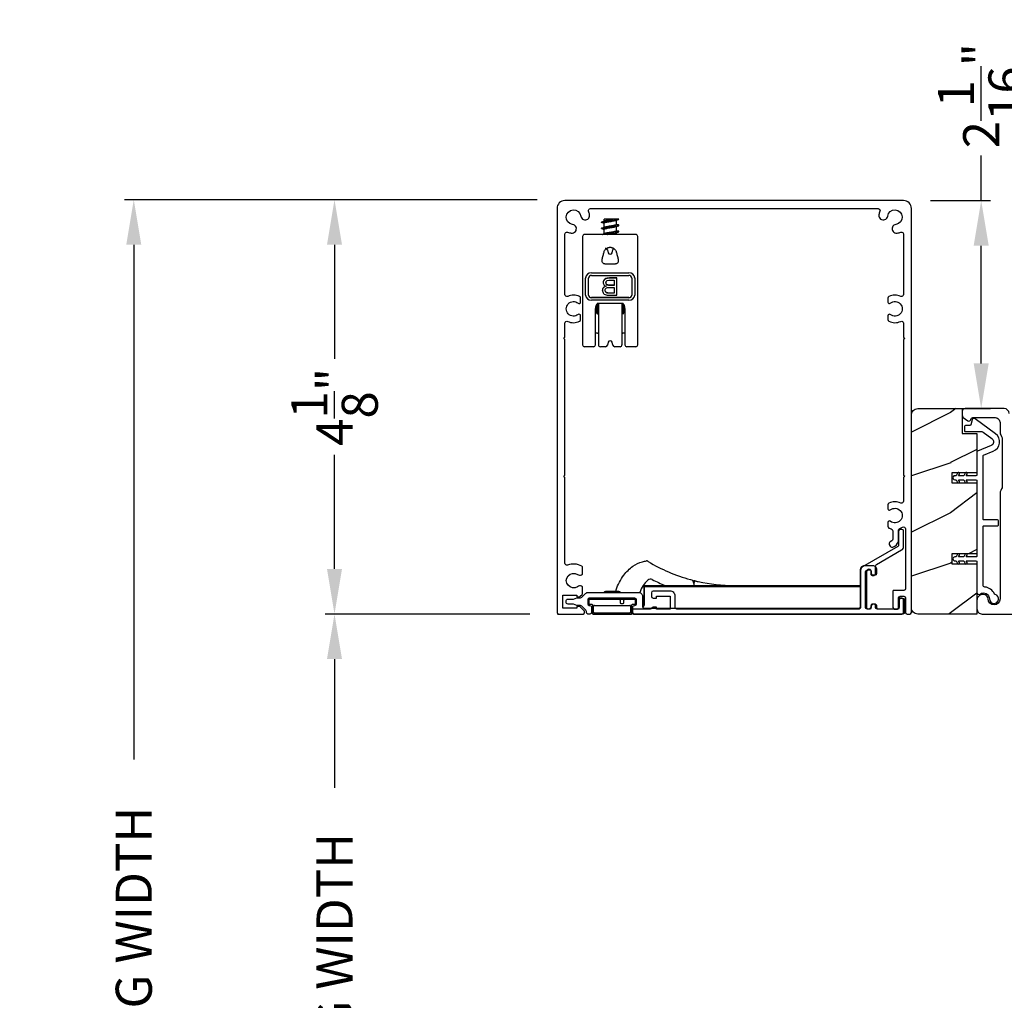
# Model space of a CAD drawing. Extents: x 248 to 401, y -797 to -731.
# Drawn here: x 311 to 321, y -763 to -753 of the extents above; entities that cross this region are included whole.
import ezdxf

# ---------------------------------------------------------------- set-up
doc = ezdxf.new("R2010")
doc.units = 0
doc.header["$LTSCALE"] = 2
doc.header["$MEASUREMENT"] = 0
doc.header["$PDMODE"] = 3
doc.layers.get('0').update_dxf_attribs({"linetype": 'CONTINUOUS'})
doc.layers.get('DEFPOINTS').update_dxf_attribs({"color": 3, "linetype": 'CONTINUOUS'})
doc.layers.add('Dim', color=7, linetype='CONTINUOUS')
doc.styles.get("Standard").update_dxf_attribs({"font": 'arial.ttf'})
doc.dimstyles.new('STANDARD 1.5', dxfattribs={"dimtxt": 0.36, "dimasz": 0.45, "dimexe": 0.09375, "dimexo": 0.27, "dimgap": 0.135, "dimtad": 0, "dimdec": 4, "dimzin": 0, "dimdsep": 46, "dimlunit": 4, "dimtxsty": 'Standard', "dimcen": 0, "dimadec": 5, "dimazin": 0, "dimtfac": 1, "dimtdec": 4, "dimtofl": 0, "dimtmove": 0, "dimatfit": 3, "dimfxl": 1, "dimtolj": 1, "dimtzin": 0, "dimarcsym": 0})

# ---------------------------------------------------------------- blocks, each defined once
blk = doc.blocks.new('*D156')
at = {"color": 0, "lineweight": -2, "transparency": 16777216}
for p, q in [((315.9978, -759.3415), (313.954, -759.3415)), ((314.0477, -759.7915), (314.0477, -761.0763)), ((314.0477, -770.7271), (314.0477, -769.4423)), ((316.0133, -771.1771), (313.954, -771.1771))]:
    blk.add_line(p, q, dxfattribs=at)
at = {"color": 0, "transparency": 16777216}
for points in [[(313.9727, -759.7915), (314.1227, -759.7915), (314.0477, -759.3415)], [(313.9727, -770.7271), (314.1227, -770.7271), (314.0477, -771.1771)]]:
    blk.add_solid(points, dxfattribs=at)
at = {"layer": 'DEFPOINTS', "color": 0, "transparency": 16777216}
for p in [(314.0477, -759.3415), (316.2678, -759.3415), (316.2833, -771.1771)]:
    blk.add_point(p, dxfattribs=at)
at = {"color": 0, "transparency": 16777216, "insert": (314.0477, -765.2593), "char_height": 0.36, "attachment_point": 5, "rotation": 90}
blk.add_mtext('\\A1;SCREEN INSIDE OPENING WIDTH', dxfattribs=at)
blk = doc.blocks.new('*D157')
at = {"color": 0, "lineweight": -2, "transparency": 16777216}
for p, q in [((316.0686, -755.2075), (311.9513, -755.2075)), ((312.045, -755.6575), (312.045, -760.7924)), ((312.045, -774.8521), (312.045, -769.7172)), ((316.0762, -775.3021), (311.9513, -775.3021))]:
    blk.add_line(p, q, dxfattribs=at)
at = {"color": 0, "transparency": 16777216}
for points in [[(311.97, -755.6575), (312.12, -755.6575), (312.045, -755.2075)], [(311.97, -774.8521), (312.12, -774.8521), (312.045, -775.3021)]]:
    blk.add_solid(points, dxfattribs=at)
at = {"layer": 'DEFPOINTS', "color": 0, "transparency": 16777216}
for p in [(312.045, -755.2075), (316.3386, -755.2075), (316.3462, -775.3021)]:
    blk.add_point(p, dxfattribs=at)
at = {"color": 0, "transparency": 16777216, "insert": (312.045, -765.2548), "char_height": 0.36, "attachment_point": 5, "rotation": 90}
blk.add_mtext('\\A1;SCREEN OUTSIDE OPENING WIDTH', dxfattribs=at)
blk = doc.blocks.new('*D138')
at = {"color": 0, "lineweight": -2, "transparency": 16777216}
for p, q in [((316.0685, -755.2075), (313.954, -755.2075)), ((314.0477, -755.6575), (314.0477, -756.7947)), ((314.0477, -758.8915), (314.0477, -757.7543)), ((315.9976, -759.3415), (313.954, -759.3415))]:
    blk.add_line(p, q, dxfattribs=at)
at = {"color": 0, "transparency": 16777216}
for points in [[(313.9727, -755.6575), (314.1227, -755.6575), (314.0477, -755.2075)], [(313.9727, -758.8915), (314.1227, -758.8915), (314.0477, -759.3415)]]:
    blk.add_solid(points, dxfattribs=at)
at = {"layer": 'DEFPOINTS', "color": 0, "transparency": 16777216}
for p in [(314.0477, -755.2075), (316.3385, -755.2075), (316.2676, -759.3415)]:
    blk.add_point(p, dxfattribs=at)
at = {"color": 0, "transparency": 16777216, "insert": (314.0477, -757.2745), "char_height": 0.36, "attachment_point": 5, "rotation": 90}
blk.add_mtext('\\A1;4{\\H1x;\\S1/8;}"', dxfattribs=at)
blk = doc.blocks.new('A$Cbd4431b3')
for p, q in [((1.3567, 0.3456), (1.3627, 0.3439)), ((1.3918, 0.306), (1.3918, 0.2868)), ((0.6427, 0.2259), (0.5105, 0.2259)), ((0.8939, 0.277), (3.0556, 0.277)), ((0.8939, 0.277), (0.8939, 0.0805)), ((0.8948, 0.2868), (3.0556, 0.2868)), ((0.8948, 0.2868), (0.8948, 0.0904)), ((0.3448, 0.1395), (0.3448, 0.108)), ((0.3507, 0.1002), (0.3527, 0.1002)), ((0.6473, 0.1473), (0.3527, 0.1473)), ((0.3527, 0.1002), (0.3723, 0.1002)), ((0.4882, 0.1532), (0.4882, 0.1591)), ((0.7023, 0.1473), (0.6473, 0.1473)), ((0.6552, 0.1395), (0.6552, 0.1159)), ((0.6631, 0.108), (0.6866, 0.108)), ((0.665, 0.1591), (0.665, 0.1532)), ((0.6945, 0.1159), (0.6945, 0.1395)), ((0.8006, 0.1473), (0.7023, 0.1473)), ((0.7809, 0.1002), (0.8006, 0.1002)), ((0.8006, 0.1002), (0.8025, 0.1002)), ((0.8084, 0.108), (0.8084, 0.1395)), ((0.3802, 0.0923), (0.3802, 0.0079)), ((0.3881, 0), (0.7652, 0)), ((0.392, 0.0196), (0.392, 0.0805)), ((0.3998, 0.0884), (0.7534, 0.0884)), ((0.7534, 0.0118), (0.3998, 0.0118)), ((0.7613, 0.0805), (0.7613, 0.0196)), ((0.7731, 0.0079), (0.7731, 0.0923)), ((0.8791, 0.0904), (0.8948, 0.0904)), ((0.8791, 0.0805), (0.8939, 0.0805))]:
    blk.add_line(p, q)
for centre, radius, start, end in [((1.7944, 1.9463), 1.6595, 238.84105, 254.70741), ((0.9593, 0.3109), 0.0393, 62.9561, 131.02488), ((1.7924, 1.9421), 1.7924, 242.94542, 247.44995), ((1.3525, 0.306), 0.0393, 0.00501, 74.91706), ((1.7945, 1.9464), 1.6596, 257.5031, 270.00074), ((0.5105, 0.2063), 0.0196, 89.97503, 143.13544), ((0.6427, 0.2062), 0.0196, 36.88361, 90.00593), ((0.3527, 0.1395), 0.00785, 89.97611, 180.0335), ((0.3507, 0.1414), 0.0059, 90.03477, 179.95243), ((0.3527, 0.108), 0.00785, 180.00065, 270.0239), ((0.3507, 0.1061), 0.00589, 179.96983, 270.04298), ((0.3723, 0.0923), 0.00786, 0.02662, 89.96485), ((0.4823, 0.1532), 0.0059, 270.03477, 359.95243), ((0.6473, 0.1395), 0.00785, 359.96832, 90.02261), ((0.6631, 0.1159), 0.00786, 180.02571, 269.96469), ((0.6709, 0.1532), 0.0059, 180.04879, 269.96473), ((0.6866, 0.1159), 0.00786, 270.03531, 359.97429), ((0.7023, 0.1395), 0.00785, 89.97739, 180.03168), ((0.7809, 0.0923), 0.00786, 90.03531, 179.97429), ((0.8006, 0.1395), 0.00785, 359.96741, 90.02298), ((0.8006, 0.108), 0.00785, 269.97701, 359.99844), ((0.8025, 0.1414), 0.0059, 0.04879, 89.96473), ((0.8025, 0.1061), 0.00589, 269.95752, 0.02896), ((0.3881, 0.0079), 0.00785, 180.00065, 270.0239), ((0.3998, 0.0805), 0.00785, 89.97793, 180.03168), ((0.3998, 0.0196), 0.00786, 180.02662, 269.96378), ((0.7534, 0.0805), 0.00785, 359.96741, 90.02298), ((0.7534, 0.0196), 0.00786, 270.03531, 359.97429), ((0.7652, 0.0079), 0.00785, 269.97701, 359.99844)]:
    blk.add_arc(centre, radius, start, end)
for points, knots in [([(0.6137, 0.2259), (0.615, 0.2315), (0.6223, 0.2639), (0.6483, 0.32), (0.6984, 0.4038), (0.7745, 0.4791), (0.8574, 0.5205), (0.9053, 0.5291), (0.9187, 0.5315)], [0, 0, 0, 0, 0.037938, 0.218351, 0.403375, 0.67993, 0.91106, 1, 1, 1, 1]), ([(0.9315, 0.5288), (0.9292, 0.5298), (0.9252, 0.5317), (0.9206, 0.5317), (0.9187, 0.5315), (0.9187, 0.5315)], [0, 0, 0, 0, 0.561615, 0.98669, 1, 1, 1, 1]), ([(0.9315, 0.5288), (0.9318, 0.5286), (0.9328, 0.528), (0.9342, 0.5271), (0.9353, 0.5265), (0.9357, 0.5262)], [0, 0, 0, 0, 0.200131, 0.710893, 1, 1, 1, 1]), ([(0.9335, 0.3405), (0.9159, 0.3233), (0.8795, 0.2877), (0.8611, 0.2402), (0.8516, 0.2156)], [0, 0, 0, 0, 0.483658, 1, 1, 1, 1]), ([(1.3869, 0.3376), (1.3906, 0.3365), (1.3977, 0.3342), (1.4029, 0.329), (1.4055, 0.3265)], [0, 0, 0, 0, 0.52021, 1, 1, 1, 1]), ([(1.3869, 0.3376), (1.3942, 0.3358), (1.4103, 0.3318), (1.4265, 0.3281), (1.4353, 0.3261)], [0, 0, 0, 0, 0.45566, 1, 1, 1, 1]), ([(1.4015, 0.3186), (1.3989, 0.3185), (1.3953, 0.3183), (1.3914, 0.3182), (1.3902, 0.3183), (1.3898, 0.3183)], [0, 0, 0, 0, 0.683217, 0.90673, 1, 1, 1, 1]), ([(1.3948, 0.3068), (1.3952, 0.3107), (1.3959, 0.318), (1.394, 0.3251), (1.3931, 0.3284)], [0, 0, 0, 0, 0.5287868, 1, 1, 1, 1]), ([(1.3934, 0.3343), (1.3994, 0.3329), (1.4133, 0.3297), (1.4272, 0.3266), (1.435, 0.3248)], [0, 0, 0, 0, 0.432331, 1, 1, 1, 1])]:
    blk.add_open_spline(points, degree=3, knots=knots)
blk = doc.blocks.new('A$Cb7d271bb')
for p, q in [((0.1953, 1.2368), (0.1892, 1.2395)), ((0.2141, 1.2525), (0.2141, 1.2729)), ((0.3164, 1.2729), (0.2141, 1.2729)), ((0.2141, 1.1902), (0.2141, 1.2338)), ((0.3606, 1.2729), (0.3164, 1.2729)), ((0.3359, 1.2622), (0.3359, 1.2186)), ((0.3359, 1.1999), (0.3359, 1.1563)), ((0.3614, 1.2717), (0.3614, 1.2729)), ((0, 1.1), (0, 0.2554)), ((0.5304, 1.1196), (0.0196, 1.1196)), ((0.1953, 1.1744), (0.1892, 1.1771)), ((0.2141, 1.1278), (0.2141, 1.1714)), ((0.3359, 1.1375), (0.3359, 1.1196)), ((0.55, 0.2554), (0.55, 1.1)), ((0.2838, 0.9911), (0.2648, 0.9911)), ((0.248, 0.9676), (0.256, 0.9378)), ((0.294, 0.9378), (0.302, 0.9676)), ((0.3256, 0.8251), (0.2244, 0.8251)), ((0.0884, 0.7377), (0.4616, 0.7377)), ((0.0884, 0.7357), (0.4616, 0.7357)), ((0.0884, 0.7102), (0.4616, 0.7102)), ((0.0295, 0.6866), (0.0295, 0.6847)), ((0.0295, 0.5146), (0.0295, 0.6847)), ((0.0589, 0.5146), (0.0589, 0.6847)), ((0.2045, 0.6396), (0.2045, 0.6416)), ((0.2512, 0.6137), (0.2512, 0.6157)), ((0.343, 0.6857), (0.2695, 0.6857)), ((0.343, 0.6837), (0.2695, 0.6837)), ((0.272, 0.5921), (0.3153, 0.5921)), ((0.3153, 0.6137), (0.2748, 0.6137)), ((0.3153, 0.6117), (0.2748, 0.6117)), ((0.2779, 0.6641), (0.3153, 0.6641)), ((0.3153, 0.6641), (0.3153, 0.6117)), ((0.3153, 0.5921), (0.3153, 0.5332)), ((0.343, 0.6837), (0.343, 0.6857)), ((0.343, 0.5136), (0.343, 0.6837)), ((0.4911, 0.6847), (0.4911, 0.5146)), ((0.5205, 0.6847), (0.5205, 0.6866)), ((0.5205, 0.6847), (0.5205, 0.5146)), ((0.1969, 0.5623), (0.1969, 0.5643)), ((0.252, 0.534), (0.252, 0.536)), ((0.3153, 0.5352), (0.2688, 0.5352)), ((0.3153, 0.5332), (0.2688, 0.5332)), ((0.2693, 0.5136), (0.343, 0.5136)), ((0.4616, 0.49), (0.0884, 0.49)), ((0.4616, 0.4891), (0.0884, 0.4891)), ((0.4616, 0.4635), (0.0884, 0.4635)), ((0.1375, 0.421), (0.1375, 0.3398)), ((0.4027, 0.4302), (0.1473, 0.4302)), ((0.1532, 0.4302), (0.1532, 0.3241)), ((0.1571, 0.4302), (0.1571, 0.0196)), ((0.3929, 0.0196), (0.3929, 0.4302)), ((0.3968, 0.4302), (0.3968, 0.3241)), ((0.4125, 0.4213), (0.4125, 0.3398)), ((0.1277, 0.2554), (0.1277, 0.3818)), ((0.1375, 0.3898), (0.1287, 0.3898)), ((0.1532, 0.3241), (0.1375, 0.3398)), ((0.1571, 0.3241), (0.1532, 0.3241)), ((0.3968, 0.3241), (0.3929, 0.3241)), ((0.4125, 0.3398), (0.3968, 0.3241)), ((0.4216, 0.3898), (0.4125, 0.3898)), ((0.4223, 0.3818), (0.4223, 0.2554)), ((0, 0.2554), (0, 0.0377)), ((0.1277, 0.0196), (0.1277, 0.2554)), ((0.4223, 0.2554), (0.4223, 0.0196)), ((0.55, 0.0377), (0.55, 0.2554)), ((0.1473, 0.1336), (0.1277, 0.1336)), ((0.1473, 0.1336), (0.1571, 0.1336)), ((0.3929, 0.1336), (0.4027, 0.1336)), ((0.4223, 0.1336), (0.4027, 0.1336)), ((0, 0.0377), (0, 0.0196)), ((0.108, 0), (0.0196, 0)), ((0.2291, 0), (0.1768, 0)), ((0.256, 0.0444), (0.248, 0.0146)), ((0.302, 0.0146), (0.294, 0.0444)), ((0.3732, 0), (0.3209, 0)), ((0.5304, 0), (0.442, 0)), ((0.55, 0.0196), (0.55, 0.0377))]:
    blk.add_line(p, q)
for centre, radius, start, end in [((0.0196, 1.1), 0.0196, 90.0116, 179.98413), ((0.5304, 1.1), 0.0196, 0.01623, 89.98804), ((0.2291, 0.9625), 0.0196, 15.00307, 89.99211), ((0.275, 0.9429), 0.0196, 194.99529, 345.00471), ((0.3209, 0.9625), 0.0196, 117.01912, 165.01115), ((0.0847, 0.6824), 0.0554, 86.19226, 175.59393), ((0.0847, 0.6804), 0.0554, 86.18423, 175.60195), ((0.0866, 0.6826), 0.0277, 86.19391, 175.59734), ((0.4653, 0.6824), 0.0554, 4.40607, 93.80774), ((0.4653, 0.6804), 0.0554, 4.39805, 93.81577), ((0.4634, 0.6826), 0.0277, 4.40265, 93.80596), ((0.0847, 0.5188), 0.0554, 184.40059, 273.80802), ((0.0865, 0.5177), 0.0277, 184.39919, 273.81997), ((0.0866, 0.5167), 0.0277, 184.39854, 273.81022), ((0.4635, 0.5177), 0.0277, 266.18016, 355.60082), ((0.4653, 0.5188), 0.0554, 266.19198, 355.59941), ((0.4634, 0.5167), 0.0277, 266.18992, 355.60147), ((0.0196, 0.0196), 0.0196, 179.99255, 270.01172), ((0.108, 0.0196), 0.0196, 269.98828, 0.00745), ((0.1768, 0.0196), 0.0196, 179.99255, 270.01129), ((0.2291, 0.0196), 0.0196, 269.97887, 345.00815), ((0.275, 0.0393), 0.0196, 14.99529, 165.00471), ((0.3209, 0.0196), 0.0196, 194.99185, 270.02135), ((0.3732, 0.0196), 0.0196, 269.98886, 0.00709), ((0.442, 0.0196), 0.0196, 179.99291, 270.01136), ((0.5304, 0.0196), 0.0196, 269.98864, 0.00709)]:
    blk.add_arc(centre, radius, start, end)
for points, knots in [([(0.1891, 1.2429), (0.189, 1.2431), (0.1863, 1.2449), (0.2041, 1.2491), (0.2159, 1.2512), (0.2457, 1.2553), (0.2757, 1.2587), (0.307, 1.2621), (0.333, 1.2661), (0.351, 1.2682), (0.3587, 1.2719), (0.3606, 1.2729)], [0, 0, 0, 0, 0.00367, 0.052094, 0.163073, 0.324008, 0.510663, 0.696895, 0.855007, 0.962608, 1, 1, 1, 1]), ([(0.19, 1.1806), (0.1898, 1.181), (0.1874, 1.185), (0.2075, 1.1859), (0.2226, 1.1905), (0.2532, 1.1936), (0.284, 1.1973), (0.3142, 1.2003), (0.3389, 1.2055), (0.3538, 1.2052), (0.3637, 1.2138), (0.3576, 1.215), (0.3538, 1.2157)], [0, 0, 0, 0, 0.0080752, 0.0701903, 0.1884368, 0.3509846, 0.5292664, 0.7028559, 0.8414308, 0.9295385, 0.9573672, 1, 1, 1, 1]), ([(0.1894, 1.2406), (0.1895, 1.2412), (0.19, 1.2446), (0.2007, 1.2451), (0.2128, 1.2488), (0.2325, 1.251), (0.2547, 1.254), (0.279, 1.2566), (0.3028, 1.2594), (0.3242, 1.2623), (0.3421, 1.2646), (0.3531, 1.2676), (0.3606, 1.2693), (0.3614, 1.2715), (0.3614, 1.2717)], [0, 0, 0, 0, 0.009287, 0.056282, 0.138162, 0.24843, 0.38174, 0.521948, 0.661736, 0.789114, 0.890231, 0.961674, 0.996506, 1, 1, 1, 1]), ([(0.1894, 1.1783), (0.1895, 1.1788), (0.19, 1.1822), (0.2007, 1.1828), (0.2128, 1.1865), (0.2325, 1.1886), (0.2547, 1.1916), (0.2789, 1.1942), (0.3029, 1.197), (0.3239, 1.1999), (0.3429, 1.2024), (0.3516, 1.2051), (0.3624, 1.2072), (0.3609, 1.2092), (0.3607, 1.2095)], [0, 0, 0, 0, 0.009274, 0.056203, 0.137967, 0.24808, 0.381202, 0.521216, 0.660804, 0.788002, 0.888977, 0.960319, 0.995102, 1, 1, 1, 1]), ([(0.195, 1.2468), (0.1995, 1.2482), (0.2085, 1.2508), (0.2175, 1.2536), (0.2219, 1.2549)], [0, 0, 0, 0, 0.507416, 1, 1, 1, 1]), ([(0.2141, 1.231), (0.2125, 1.2315), (0.2061, 1.2335), (0.1997, 1.2354), (0.195, 1.2368)], [0, 0, 0, 0, 0.255157, 1, 1, 1, 1]), ([(0.195, 1.1844), (0.1995, 1.1858), (0.2085, 1.1884), (0.2175, 1.1912), (0.2219, 1.1926)], [0, 0, 0, 0, 0.507416, 1, 1, 1, 1]), ([(0.2144, 1.2338), (0.2155, 1.2351), (0.2196, 1.2396), (0.2328, 1.2414), (0.2504, 1.2455), (0.2722, 1.2489), (0.2942, 1.2525), (0.3132, 1.2558), (0.3242, 1.2589), (0.3286, 1.2601)], [0, 0, 0, 0, 0.04337, 0.153075, 0.31579, 0.51155, 0.709223, 0.883972, 1, 1, 1, 1]), ([(0.2144, 1.1714), (0.2155, 1.1727), (0.2196, 1.1773), (0.2328, 1.179), (0.2504, 1.1832), (0.2722, 1.1865), (0.2942, 1.1902), (0.3132, 1.1934), (0.3242, 1.1965), (0.3286, 1.1978)], [0, 0, 0, 0, 0.04337, 0.153074, 0.315787, 0.511545, 0.709216, 0.883963, 1, 1, 1, 1]), ([(0.3164, 1.2729), (0.3102, 1.2716), (0.2966, 1.2689), (0.2753, 1.2655), (0.2538, 1.2619), (0.2356, 1.2588), (0.2254, 1.2557), (0.2216, 1.2546)], [0, 0, 0, 0, 0.1989368, 0.4281984, 0.6691365, 0.877396, 1, 1, 1, 1]), ([(0.3351, 1.2186), (0.3345, 1.2176), (0.332, 1.213), (0.3238, 1.2124), (0.3122, 1.2094), (0.2966, 1.2066), (0.2754, 1.2031), (0.2538, 1.1995), (0.2356, 1.1964), (0.2254, 1.1934), (0.2216, 1.1923)], [0, 0, 0, 0, 0.029857, 0.130361, 0.178936, 0.342268, 0.530514, 0.72834, 0.899334, 1, 1, 1, 1]), ([(0.355, 1.268), (0.3505, 1.2666), (0.3415, 1.264), (0.3325, 1.2612), (0.3281, 1.2599)], [0, 0, 0, 0, 0.5074172, 1, 1, 1, 1]), ([(0.355, 1.2056), (0.3505, 1.2043), (0.3415, 1.2016), (0.3325, 1.1989), (0.3281, 1.1975)], [0, 0, 0, 0, 0.5074172, 1, 1, 1, 1]), ([(0.3359, 1.2214), (0.3375, 1.2209), (0.3439, 1.2189), (0.3503, 1.217), (0.355, 1.2156)], [0, 0, 0, 0, 0.25516, 1, 1, 1, 1]), ([(0.2141, 1.1687), (0.2125, 1.1692), (0.2061, 1.1711), (0.1997, 1.173), (0.195, 1.1744)], [0, 0, 0, 0, 0.255157, 1, 1, 1, 1]), ([(0.195, 1.1221), (0.1995, 1.1234), (0.2085, 1.1261), (0.2175, 1.1288), (0.2219, 1.1302)], [0, 0, 0, 0, 0.5074639, 1, 1, 1, 1]), ([(0.1954, 1.1196), (0.1961, 1.1199), (0.2013, 1.122), (0.2134, 1.1235), (0.2323, 1.1264), (0.2548, 1.1292), (0.2789, 1.1319), (0.3029, 1.1346), (0.3239, 1.1375), (0.3429, 1.14), (0.3516, 1.1427), (0.3624, 1.1448), (0.3609, 1.1469), (0.3607, 1.1471)], [0, 0, 0, 0, 0.013557, 0.099016, 0.214104, 0.353241, 0.499581, 0.645477, 0.778423, 0.88396, 0.958526, 0.994881, 1, 1, 1, 1]), ([(0.1966, 1.1221), (0.1994, 1.123), (0.2098, 1.1261), (0.2312, 1.1283), (0.2605, 1.1323), (0.2919, 1.1359), (0.322, 1.1386), (0.3417, 1.1444), (0.3595, 1.1431), (0.3608, 1.1531), (0.3562, 1.1532), (0.3532, 1.1534)], [0, 0, 0, 0, 0.048223, 0.185697, 0.364601, 0.552475, 0.729008, 0.862135, 0.938671, 0.959869, 1, 1, 1, 1]), ([(0.3351, 1.1563), (0.3345, 1.1552), (0.332, 1.1506), (0.3238, 1.15), (0.3122, 1.147), (0.2966, 1.1442), (0.2754, 1.1407), (0.2538, 1.1372), (0.2356, 1.1341), (0.2254, 1.131), (0.2216, 1.1299)], [0, 0, 0, 0, 0.029856, 0.130372, 0.178947, 0.342277, 0.53052, 0.728343, 0.899335, 1, 1, 1, 1]), ([(0.246, 1.1196), (0.2471, 1.1199), (0.2557, 1.1216), (0.2721, 1.1242), (0.2942, 1.1278), (0.3132, 1.131), (0.3242, 1.1341), (0.3286, 1.1354)], [0, 0, 0, 0, 0.03902, 0.313963, 0.591593, 0.837026, 1, 1, 1, 1]), ([(0.355, 1.1432), (0.3505, 1.1419), (0.3415, 1.1392), (0.3325, 1.1365), (0.3281, 1.1351)], [0, 0, 0, 0, 0.5074172, 1, 1, 1, 1]), ([(0.3359, 1.159), (0.3375, 1.1585), (0.3439, 1.1565), (0.3503, 1.1547), (0.355, 1.1533)], [0, 0, 0, 0, 0.25516, 1, 1, 1, 1]), ([(0.2163, 0.9527), (0.2184, 0.9575), (0.2225, 0.9669), (0.2336, 0.9774), (0.2447, 0.9844), (0.2541, 0.9882), (0.2605, 0.99), (0.2639, 0.9907), (0.2651, 0.9909)], [0, 0, 0, 0, 0.237035, 0.469744, 0.694023, 0.842638, 0.940268, 1, 1, 1, 1]), ([(0.285, 0.9909), (0.2888, 0.99), (0.2965, 0.9883), (0.3068, 0.9835), (0.3157, 0.9777), (0.3232, 0.9709), (0.3297, 0.9627), (0.3323, 0.9561), (0.3337, 0.9527)], [0, 0, 0, 0, 0.180582, 0.367299, 0.519106, 0.674087, 0.834218, 1, 1, 1, 1]), ([(0.1951, 0.8716), (0.1957, 0.874), (0.1996, 0.8901), (0.2062, 0.9173), (0.2132, 0.9418), (0.2163, 0.9527)], [0, 0, 0, 0, 0.088551, 0.591854, 1, 1, 1, 1]), ([(0.3337, 0.9527), (0.3366, 0.9423), (0.3434, 0.9185), (0.3501, 0.8914), (0.3541, 0.8748), (0.3549, 0.8716)], [0, 0, 0, 0, 0.387987, 0.884547, 1, 1, 1, 1]), ([(0.2244, 0.8251), (0.2215, 0.8253), (0.2158, 0.8257), (0.2078, 0.8293), (0.2003, 0.8356), (0.1954, 0.8446), (0.1935, 0.8544), (0.1934, 0.8633), (0.1946, 0.8689), (0.1951, 0.8716)], [0, 0, 0, 0, 0.135566, 0.264046, 0.405275, 0.588451, 0.730814, 0.871328, 1, 1, 1, 1]), ([(0.3549, 0.8716), (0.3559, 0.8644), (0.3574, 0.8536), (0.3523, 0.8393), (0.3453, 0.8312), (0.3367, 0.8266), (0.3303, 0.8252), (0.3265, 0.8251), (0.3256, 0.8251)], [0, 0, 0, 0, 0.335387, 0.504904, 0.696251, 0.822834, 0.958907, 1, 1, 1, 1]), ([(0.234, 0.605), (0.2283, 0.6032), (0.2172, 0.5998), (0.205, 0.5892), (0.1979, 0.5768), (0.1973, 0.5684), (0.1969, 0.5643)], [0, 0, 0, 0, 0.297098, 0.58031, 0.792826, 1, 1, 1, 1]), ([(0.234, 0.603), (0.2283, 0.6012), (0.2172, 0.5978), (0.205, 0.5873), (0.1979, 0.5748), (0.1973, 0.5665), (0.1969, 0.5623)], [0, 0, 0, 0, 0.29706, 0.580315, 0.792754, 1, 1, 1, 1]), ([(0.2695, 0.6857), (0.2608, 0.6854), (0.2437, 0.6849), (0.2213, 0.676), (0.2073, 0.6597), (0.2054, 0.6475), (0.2045, 0.6416)], [0, 0, 0, 0, 0.297044, 0.584419, 0.797, 1, 1, 1, 1]), ([(0.2695, 0.6837), (0.2608, 0.6835), (0.2437, 0.683), (0.2213, 0.6741), (0.2073, 0.6577), (0.2054, 0.6455), (0.2045, 0.6396)], [0, 0, 0, 0, 0.2970436, 0.5844195, 0.797, 1, 1, 1, 1]), ([(0.2045, 0.6396), (0.2051, 0.6352), (0.2062, 0.6262), (0.2161, 0.612), (0.2271, 0.6065), (0.234, 0.603)], [0, 0, 0, 0, 0.266418, 0.542322, 1, 1, 1, 1]), ([(0.2246, 0.5627), (0.2253, 0.5676), (0.2263, 0.5751), (0.2327, 0.583), (0.2463, 0.5922), (0.2605, 0.5921), (0.272, 0.5921)], [0, 0, 0, 0, 0.229731, 0.350416, 0.476198, 1, 1, 1, 1]), ([(0.2322, 0.6375), (0.2328, 0.6422), (0.2337, 0.6493), (0.2398, 0.657), (0.2534, 0.665), (0.2669, 0.6645), (0.2779, 0.6641)], [0, 0, 0, 0, 0.229085, 0.349313, 0.475239, 1, 1, 1, 1]), ([(0.2512, 0.6157), (0.2481, 0.6168), (0.242, 0.6189), (0.2338, 0.6269), (0.2328, 0.6348), (0.2322, 0.6395)], [0, 0, 0, 0, 0.298768, 0.581705, 1, 1, 1, 1]), ([(0.2512, 0.6137), (0.2481, 0.6148), (0.242, 0.6169), (0.2338, 0.625), (0.2328, 0.6328), (0.2322, 0.6375)], [0, 0, 0, 0, 0.298737, 0.581747, 1, 1, 1, 1]), ([(0.2748, 0.6137), (0.2704, 0.6137), (0.2624, 0.6137), (0.2546, 0.6151), (0.2512, 0.6157)], [0, 0, 0, 0, 0.561259, 1, 1, 1, 1]), ([(0.2748, 0.6117), (0.2704, 0.6117), (0.2624, 0.6117), (0.2546, 0.6131), (0.2512, 0.6137)], [0, 0, 0, 0, 0.5612754, 1, 1, 1, 1]), ([(0.1969, 0.5623), (0.1976, 0.5567), (0.1988, 0.5452), (0.2087, 0.5299), (0.2319, 0.5146), (0.2537, 0.514), (0.2693, 0.5136)], [0, 0, 0, 0, 0.172112, 0.350017, 0.537425, 1, 1, 1, 1]), ([(0.252, 0.536), (0.2477, 0.5369), (0.2394, 0.5386), (0.2302, 0.5463), (0.2253, 0.5555), (0.2248, 0.5616), (0.2246, 0.5646)], [0, 0, 0, 0, 0.298751, 0.58141, 0.793124, 1, 1, 1, 1]), ([(0.252, 0.534), (0.2477, 0.5349), (0.2394, 0.5367), (0.2301, 0.5443), (0.2253, 0.5535), (0.2248, 0.5596), (0.2246, 0.5627)], [0, 0, 0, 0, 0.2987424, 0.5813254, 0.7931294, 1, 1, 1, 1]), ([(0.2688, 0.5352), (0.2657, 0.5352), (0.2601, 0.5352), (0.2545, 0.5357), (0.252, 0.536)], [0, 0, 0, 0, 0.560407, 1, 1, 1, 1]), ([(0.2688, 0.5332), (0.2657, 0.5332), (0.2601, 0.5332), (0.2545, 0.5338), (0.252, 0.534)], [0, 0, 0, 0, 0.560407, 1, 1, 1, 1]), ([(0.1473, 0.4302), (0.1472, 0.4302), (0.147, 0.4302), (0.1466, 0.4301), (0.1454, 0.4298), (0.1419, 0.4277), (0.1356, 0.4198), (0.1292, 0.4038), (0.1282, 0.3898), (0.1277, 0.3818)], [0, 0, 0, 0, 0.005263, 0.011209, 0.023537, 0.07113, 0.231186, 0.56316, 1, 1, 1, 1]), ([(0.4223, 0.3818), (0.4221, 0.3872), (0.4214, 0.4009), (0.416, 0.4176), (0.4082, 0.4277), (0.4044, 0.4298), (0.4033, 0.4301), (0.4029, 0.4302), (0.4027, 0.4302), (0.4027, 0.4302)], [0, 0, 0, 0, 0.298242, 0.753058, 0.935567, 0.978255, 0.990884, 0.997194, 1, 1, 1, 1])]:
    blk.add_open_spline(points, degree=3, knots=knots)
blk = doc.blocks.new('*D141')
at = {"layer": 'DEFPOINTS', "color": 0, "transparency": 16777216}
for p in [(319.7248, -755.2165), (320.4993, -755.2165), (319.8658, -757.2915)]:
    blk.add_point(p, dxfattribs=at)
at = {"layer": 'Dim', "color": 0, "lineweight": -2, "transparency": 16777216}
for p, q in [((320.4993, -755.2165), (320.4993, -754.7665)), ((319.9948, -755.2165), (320.593, -755.2165)), ((320.4993, -756.8415), (320.4993, -755.6665)), ((320.1358, -757.2915), (320.593, -757.2915))]:
    blk.add_line(p, q, dxfattribs=at)
at = {"layer": 'Dim', "color": 0, "transparency": 16777216}
for points in [[(320.4243, -755.6665), (320.5743, -755.6665), (320.4993, -755.2165)], [(320.4243, -756.8415), (320.5743, -756.8415), (320.4993, -757.2915)]]:
    blk.add_solid(points, dxfattribs=at)
at = {"layer": 'Dim', "color": 0, "transparency": 16777216, "insert": (320.4993, -754.1687), "char_height": 0.36, "attachment_point": 5, "rotation": 90}
blk.add_mtext('\\A1;2{\\H1x;\\S1/16;}"', dxfattribs=at)

msp = doc.modelspace()

# ---------------------------------------------------------------- hatches: boundary and pattern name
h = msp.add_hatch()
h.set_pattern_fill('WOOD2', color=256, pattern_type=2)
h.set_pattern_definition([(216.8699, (-1937.40761, -10.03252), (2.999999918, 2.000000123), [0.5, -4.5]), (206.5651, (-1936.8076, -10.3325), (-0.99999916, -1.00000131), [1.118034, -1.118034]), (198.4349, (-1936.8076, -10.83252), (-2.000000435, -0.999998403), [0.632456, -2.529822])])
edge = h.paths.add_edge_path()
edge.add_arc((319.86583, -759.27902), 0.0625, 179.996471, 270.002991, ccw=False)
edge.add_line((319.80333, -759.27901), (319.80333, -757.35401))
edge.add_arc((319.86584, -757.35402), 0.0625, 450.004353, 539.996184, ccw=False)
edge.add_line((319.86583, -757.29151), (320.3084, -757.29151))
edge.add_line((320.3084, -757.29151), (320.3084, -757.54151))
edge.add_line((320.3084, -757.54151), (320.4574, -757.54151))
edge.add_line((320.4574, -757.54151), (320.4574, -757.93151))
edge.add_line((320.4574, -757.93151), (320.2074, -757.93151))
edge.add_line((320.2074, -757.93151), (320.2074, -758.03151))
edge.add_line((320.2074, -758.03151), (320.4574, -758.03151))
edge.add_line((320.4574, -758.03151), (320.4574, -758.74151))
edge.add_line((320.4574, -758.74151), (320.2074, -758.74151))
edge.add_line((320.2074, -758.74151), (320.2074, -758.84151))
edge.add_line((320.2074, -758.84151), (320.4574, -758.84151))
edge.add_line((320.4574, -758.84151), (320.4574, -759.34151))
edge.add_line((320.4574, -759.34151), (319.86583, -759.34151))

# ---------------------------------------------------------------- linework, layer by layer
for points in [[(316.28333, -759.34151), (316.5269, -759.34151, 0.4142024), (316.54262, -759.3258), (316.54262, -759.32052, 0.1987992), (316.53801, -759.30941), (316.50008, -759.27147, 0.1985705), (316.48896, -759.26687), (316.46405, -759.26687), (316.46405, -759.28258), (316.32655, -759.28258), (316.32655, -759.15294), (316.46405, -759.15294), (316.46405, -759.16865), (316.48896, -759.16865, 0.1992899), (316.50008, -759.16405), (316.51837, -759.14576, 0.1988217), (316.52297, -759.13464), (316.52297, -759.07935, 0.3116416), (316.51284, -759.06466, 0.2366845), (316.47166, -759.06888, -1.8224937), (316.47166, -758.94628, 0.2367943), (316.51284, -758.95051, 0.3113436), (316.52297, -758.93581), (316.52297, -758.8783, 0.2680162), (316.51512, -758.86469, 0.2272423), (316.37294, -758.85375, -0.5273479), (316.34619, -758.83544), (316.34619, -757.9783), (316.3344, -757.96651), (316.34619, -757.95473), (316.34619, -756.6033), (316.3344, -756.59151), (316.34619, -756.57973), (316.34619, -756.43911, -0.5493215), (316.37418, -756.42133, 0.2255486), (316.4922, -756.42079, 0.2883651), (316.50333, -756.40309), (316.50333, -756.36521, 0.6312994), (316.47839, -756.35332, -2.0983178), (316.47839, -756.24042, 0.6309933), (316.50333, -756.22853), (316.50333, -756.19065, 0.2881267), (316.4922, -756.17295, 0.2254692), (316.37418, -756.1724, -0.5495599), (316.34619, -756.15462), (316.34619, -755.54943, -0.5300596), (316.37309, -755.53118, 0.0599371), (316.41028, -755.54103, 1.0000106), (316.42254, -755.45349, -2.0069746), (316.50459, -755.37143, 1.0000492), (316.59213, -755.35918, 0.0599684), (316.58229, -755.32199, -0.5298918), (316.60054, -755.29508), (319.47041, -755.29508, -0.5298918), (319.48866, -755.32199, 0.0599684), (319.47882, -755.35918, 1.0000492), (319.56635, -755.37143, -2.0069746), (319.64841, -755.45349, 1.0000106), (319.66066, -755.54103, 0.0599371), (319.69786, -755.53118, -0.5300596), (319.72476, -755.54943), (319.72476, -756.15462, -0.5495599), (319.69677, -756.1724, 0.2254692), (319.57875, -756.17295, 0.2881267), (319.56762, -756.19065), (319.56762, -756.22853, 0.6309933), (319.59256, -756.24042, -2.0983178), (319.59256, -756.35332, 0.6312994), (319.56762, -756.36521), (319.56762, -756.40309, 0.2883651), (319.57875, -756.42079, 0.2255486), (319.69677, -756.42133, -0.5493215), (319.72476, -756.43911), (319.72476, -756.57973), (319.73655, -756.59151), (319.72476, -756.6033), (319.72476, -757.95473), (319.73655, -757.96651), (319.72476, -757.9783), (319.72476, -758.21712, -0.5495599), (319.69677, -758.2349, 0.2254692), (319.57875, -758.23545, 0.2881267), (319.56762, -758.25315), (319.56762, -758.29103, 0.6309933), (319.59256, -758.30292, -2.0983178), (319.59256, -758.41582, 0.6312994), (319.56762, -758.42771), (319.56762, -758.46559, 0.2883651), (319.57875, -758.48329, 0.0458334), (319.60224, -758.49205, -0.338432), (319.61672, -758.511), (319.61672, -758.59508, -0.2678014), (319.6069, -758.6121), (319.58989, -758.62192, 0.4142047), (319.5827, -758.64875), (319.59252, -758.66576, 0.4141768), (319.61936, -758.67295), (319.63637, -758.66313, 0.2679501), (319.67565, -758.59508), (319.67565, -758.50582, -0.3092871), (319.68817, -758.48752, 0.0528699), (319.71396, -758.4742, -0.5970008), (319.7444, -758.49061), (319.7444, -759.09008, -0.4141123), (319.72869, -759.1058), (319.62655, -759.1058, 0.413911), (319.61869, -759.11365), (319.61869, -759.27669, 0.4141123), (319.6344, -759.2924), (319.65994, -759.2924, 0.4141123), (319.67565, -759.27669), (319.67565, -759.18044, -0.4141996), (319.69137, -759.16473), (319.72869, -759.16473, -0.4141996), (319.7444, -759.18044), (319.7444, -759.3258, 0.4141931), (319.76012, -759.34151), (319.78762, -759.34151, 0.4141931), (319.80333, -759.3258), (319.80333, -755.29508, 0.4142056), (319.72476, -755.21651), (316.34619, -755.21651, 0.4142056), (316.26762, -755.29508), (316.26762, -759.3258, 0.4141931), (316.28333, -759.34151), (316.26762, -759.34151)], [(320.7774, -757.34151, 0.4141634), (320.7274, -757.29151), (320.33822, -757.29151, 0.4140878), (320.30822, -757.32151), (320.30822, -757.35503, 0.2357077), (320.32018, -757.37899), (320.36469, -757.41249, 0.575964), (320.39656, -757.39901, -0.3779979), (320.41641, -757.38151), (320.6374, -757.38151, -0.4142298), (320.6874, -757.43151), (320.6874, -757.52915, 0.1316692), (320.6941, -757.55414), (320.7032, -757.56991, -0.1316692), (320.7099, -757.59491), (320.7099, -758.06811, -0.1316931), (320.7032, -758.09311), (320.6941, -758.10888, 0.1316692), (320.6874, -758.13388), (320.6874, -759.19151, -0.9999804), (320.5674, -759.19151, 0.3178553), (320.5374, -759.14909, 0.5176208), (320.4574, -759.20566), (320.4574, -759.29151, 0.4142339), (320.5074, -759.34151), (320.8424, -759.34151, 0.4142428)], [(319.65994, -759.2924), (319.46155, -759.2924, -0.4141123), (319.44583, -759.27669), (319.44583, -759.25901, 0.4141996), (319.43012, -759.2433), (319.41244, -759.2433, 0.4141996), (319.39672, -759.25901), (319.39672, -759.27669, -0.4141058), (319.38101, -759.2924), (319.36137, -759.2924, -0.4141058), (319.34565, -759.27669), (319.34565, -758.91939, -0.2677089), (319.35351, -758.90578), (319.37315, -758.89444, -0.5773554), (319.39672, -758.90805), (319.39672, -758.9408, 0.4144104), (319.41244, -758.95651), (319.43012, -758.95651, 0.4144104), (319.44583, -758.9408), (319.44583, -758.86155, -0.2680162), (319.45369, -758.84794), (319.70512, -758.70278, 0.2680079), (319.72476, -758.66875), (319.72476, -758.51258, 0.4141058), (319.70905, -758.49687), (319.69137, -758.49687, 0.4141123), (319.67565, -758.51258), (319.67565, -758.65401, -0.2680162), (319.6678, -758.66762), (319.31619, -758.87062, 0.2678887), (319.29655, -758.90464), (319.29655, -759.27669, -0.4141123), (319.28083, -759.2924), (317.4619, -759.2924, -0.4141123), (317.44619, -759.27669), (317.44619, -759.16276, 0.4142398), (317.39708, -759.11365), (317.22619, -759.11365, 0.4141123), (317.21047, -759.12937), (317.21047, -759.16669, 0.4141123), (317.22619, -759.1824), (317.25958, -759.1824), (317.25958, -759.16276), (317.39708, -759.16276), (317.39708, -759.2924), (317.25958, -759.2924), (317.25958, -759.27276), (317.22619, -759.27276, 0.3057018), (317.21162, -759.28258, -0.3057018), (317.19705, -759.2924), (317.02976, -759.2924, 0.4141963), (317.01405, -759.30812), (317.01405, -759.3258, 0.4141963), (317.02976, -759.34151), (319.70905, -759.34151, 0.4141931), (319.72476, -759.3258), (319.72476, -759.20008, 0.4141931), (319.70905, -759.18437), (319.69137, -759.18437, 0.4141996), (319.67565, -759.20008), (319.67565, -759.27669)]]:
    msp.add_lwpolyline(points, format="xyb")
for points in [[(319.86583, -759.34151, -0.4142469), (319.80333, -759.27901), (319.80333, -757.35401, -0.4141718), (319.86583, -757.29151), (320.3084, -757.29151), (320.3084, -757.54151), (320.4574, -757.54151), (320.4574, -757.93151), (320.2074, -757.93151), (320.2074, -758.03151), (320.4574, -758.03151), (320.4574, -758.74151), (320.2074, -758.74151), (320.2074, -758.84151), (320.4574, -758.84151), (320.4574, -759.34151)], [(320.61965, -757.71686, 0.5853614), (320.64196, -757.54312), (320.43958, -757.39266, 0.5296724), (320.40833, -757.40354), (320.39473, -757.45429, -0.3392007), (320.38507, -757.46171), (320.34275, -757.46171, 0.4141497), (320.33275, -757.4717), (320.33275, -757.51171, 0.4142872), (320.34275, -757.52171), (320.50597, -757.52171, -0.1609048), (320.5179, -757.52565), (320.60616, -757.59127, -0.5853719), (320.59718, -757.66123), (320.46366, -757.71517, 0.3058316), (320.4574, -757.72445), (320.4574, -757.95151, -0.4142958), (320.4474, -757.96151), (320.3485, -757.96151), (320.35831, -757.94451, 0.9999917), (320.34099, -757.93451), (320.3254, -757.96151), (320.2715, -757.96151), (320.28131, -757.94451, 0.9999917), (320.26399, -757.93451), (320.2484, -757.96151), (320.2374, -757.96151, 1.0001027), (320.2374, -758.00151), (320.2484, -758.00151), (320.26399, -758.02851, 0.9999917), (320.28131, -758.01851), (320.2715, -758.00151), (320.3254, -758.00151), (320.34099, -758.02851, 0.9999917), (320.35831, -758.01851), (320.3485, -758.00151), (320.4474, -758.00151, -0.4138265), (320.4574, -758.01151), (320.4574, -758.76151, -0.4142958), (320.4474, -758.77151), (320.3485, -758.77151), (320.35831, -758.75451, 1.0000776), (320.34099, -758.74451), (320.3254, -758.77151), (320.2715, -758.77151), (320.28131, -758.75451, 1.0000776), (320.26399, -758.74451), (320.2484, -758.77151), (320.2374, -758.77151, 0.9999853), (320.2374, -758.81151), (320.2484, -758.81151), (320.26399, -758.83851, 0.9996712), (320.28131, -758.82851), (320.2715, -758.81151), (320.3254, -758.81151), (320.34099, -758.83851, 0.9996712), (320.35831, -758.82851), (320.3485, -758.81151), (320.4474, -758.81151, -0.4141583), (320.4574, -758.82151), (320.4574, -759.12537, 0.6022128), (320.48865, -759.14191, -0.6022375), (320.5824, -759.19151, 2.04377), (320.63851, -759.1479, -0.2281536), (320.63185, -759.14232, 0.2663), (320.53526, -759.0722, -0.3832496), (320.5174, -759.05232), (320.5174, -758.47151, -0.4142664), (320.5274, -758.46151), (320.6624, -758.46151, 0.4142872), (320.6724, -758.45151), (320.6724, -758.41151, 0.4141497), (320.6624, -758.40151), (320.5274, -758.40151, -0.4142664), (320.5174, -758.39151), (320.5174, -757.76492, -0.3053363), (320.52366, -757.75564)], [(319.42226, -758.95455, -0.4141058), (319.40655, -758.93883), (319.40655, -758.92116, 0.4141996), (319.39083, -758.90544), (319.37119, -758.90544, 0.4142024), (319.35547, -758.92116), (319.35547, -759.27472, 0.4142024), (319.37119, -759.29044), (319.39083, -759.29044, 0.4141996), (319.40655, -759.27472), (319.40655, -759.25705, -0.4141058), (319.42226, -759.24133), (319.43994, -759.24133, -0.4141123), (319.45565, -759.25705), (319.45565, -759.27472, 0.4141996), (319.47137, -759.29044), (319.66976, -759.29044, 0.4141996), (319.68547, -759.27472), (319.68547, -759.19812, -0.4141123), (319.70119, -759.1824), (319.71887, -759.1824, -0.4141123), (319.73458, -759.19812), (319.73458, -759.3258, -0.4141996), (319.71887, -759.34151), (317.03958, -759.34151, -0.4141996), (317.02387, -759.3258), (317.02387, -759.2708, -0.4141123), (317.03958, -759.25508), (317.04547, -759.25508, 0.4141996), (317.06119, -759.23937), (317.06119, -759.20008, 0.4141996), (317.04547, -759.18437), (316.58976, -759.18437, 0.4141996), (316.57405, -759.20008), (316.57405, -759.23937, 0.4141996), (316.58976, -759.25508), (316.59565, -759.25508, -0.4141123), (316.61137, -759.2708), (316.61137, -759.3258, -0.4141996), (316.59565, -759.34151), (316.57601, -759.34151, -0.4141996), (316.5603, -759.3258), (316.5603, -759.31611, 0.1988585), (316.55454, -759.30222), (316.51512, -759.2628, 0.1986248), (316.50123, -759.25705), (316.47354, -759.25705, -0.0885018), (316.46682, -759.25586), (316.43286, -759.2435, 0.0884944), (316.42614, -759.24232), (316.37762, -759.24232, -0.414143), (316.35797, -759.22267), (316.35797, -759.21285, -0.4143116), (316.37762, -759.19321), (316.42614, -759.19321, 0.0871422), (316.43286, -759.19202), (316.46682, -759.17966, -0.0871497), (316.47354, -759.17847), (316.50123, -759.17847, 0.1989363), (316.51512, -759.17272), (316.55089, -759.13694, -0.1987852), (316.57867, -759.12544), (317.08083, -759.12544, -0.414223), (317.12012, -759.16473), (317.12012, -759.26687, 0.4141996), (317.13583, -759.28258), (319.28083, -759.28258, 0.4141996), (319.29655, -759.26687), (319.29655, -758.89562, -0.4143079), (319.33583, -758.85633), (319.41637, -758.85633, -0.4143079), (319.45565, -758.89562), (319.45565, -758.93883, -0.4141123), (319.43994, -758.95455)]]:
    msp.add_lwpolyline(points, format="xyb", close=True)

# ---------------------------------------------------------------- block references
for name, p in [('A$Cb7d271bb', (316.52297, -756.67401)), ('A$Cbd4431b3', (316.24099, -759.34348))]:
    msp.add_blockref(name, p)

# ---------------------------------------------------------------- dimensions: what is measured, and where the dimension line sits
for base, p1, p2, text, picture, middle in [((312.04501, -755.20751), (316.34619, -775.30211), (316.33864, -755.20751), 'SCREEN OUTSIDE OPENING WIDTH', '*D157', (312.04501, -765.25481)), ((314.04772, -759.34151), (316.28333, -771.17711), (316.26778, -759.34151), 'SCREEN INSIDE OPENING WIDTH', '*D156', (314.04772, -765.25931))]:
    dim = msp.add_linear_dim(base=base, p1=p1, p2=p2, angle=90, text=text, dimstyle='STANDARD 1.5', override={"dimpost": '\\X'})
    dim.commit()
    dim.dimension.update_dxf_attribs({"geometry": picture, "text_midpoint": middle})
dim = msp.add_linear_dim(base=(314.04772, -755.20751), p1=(316.26763, -759.34151), p2=(316.3385, -755.20751), angle=90, dimstyle='STANDARD 1.5', override={"dimpost": '\\X'})
dim.commit()
dim.dimension.update_dxf_attribs({"geometry": '*D138', "text_midpoint": (314.04772, -757.27451)})
at = {"layer": 'Dim'}
dim = msp.add_linear_dim(base=(320.49926, -755.21651), p1=(319.86583, -757.29151), p2=(319.72476, -755.21651), angle=90, dimstyle='STANDARD 1.5', override={"dimpost": '\\X'}, dxfattribs=at)
dim.commit()
dim.dimension.update_dxf_attribs({"geometry": '*D141', "text_midpoint": (320.49926, -754.16874), "dimtype": 160})

doc.saveas('drawing.dxf')
